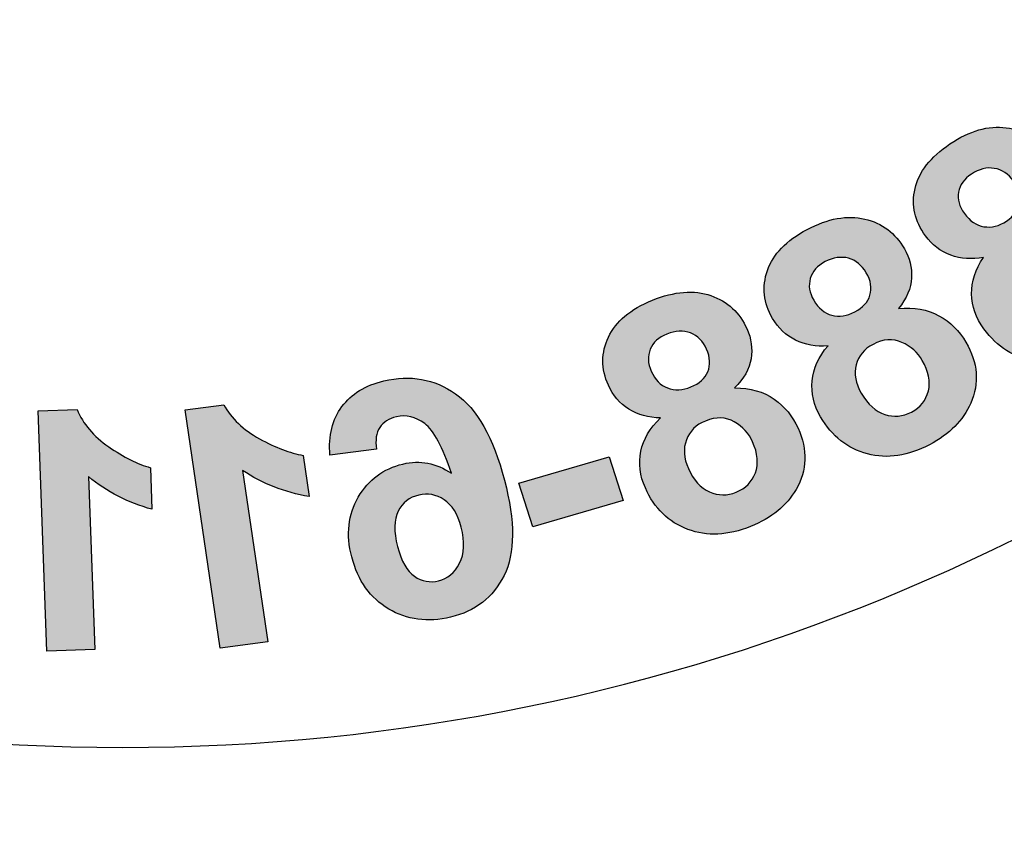
# Model space of a CAD drawing. Extents: x 0 to 187, y 0 to 121.
# Drawn here: x 82 to 83, y 91 to 92 of the extents above; entities that cross this region are included whole.
import ezdxf

# ---------------------------------------------------------------- set-up
doc = ezdxf.new("R2010")
doc.units = 0
doc.header["$LTSCALE"] = 3
doc.header["$MEASUREMENT"] = 0
doc.linetypes.add('HIDDEN2', pattern=[0.1875, 0.125, -0.0625])
for name, color, linetype in [('Hatch', 5, 'CONTINUOUS'), ('HATCHWAY', 5, 'CONTINUOUS'), ('Tank', 4, 'CONTINUOUS')]:
    doc.layers.add(name, color=color, linetype=linetype)

# ---------------------------------------------------------------- blocks, each defined once
blk = doc.blocks.new('A$C13900BC2')
at = {"layer": 'HATCHWAY', "linetype": 'Continuous'}
h = blk.add_hatch(color=256, dxfattribs=at)
edge = h.paths.add_edge_path(flags=16)
edge.add_spline(control_points=[(1.37265, 0.90398), (1.36749, 0.89237), (1.36658, 0.88206), (1.3699, 0.87304), (1.3699, 0.87304), (1.37323, 0.86403), (1.37956, 0.85766), (1.38889, 0.85389), (1.38889, 0.85389), (1.398, 0.8502), (1.40694, 0.85026), (1.41566, 0.85408), (1.41566, 0.85408), (1.42438, 0.85791), (1.43138, 0.8657), (1.43663, 0.87751), (1.43663, 0.87751), (1.44121, 0.88779), (1.44184, 0.89732), (1.43856, 0.906), (1.43856, 0.906), (1.43528, 0.9147), (1.42895, 0.92095), (1.41963, 0.92472), (1.41963, 0.92472), (1.40886, 0.92908), (1.39923, 0.92876), (1.39084, 0.92383), (1.39084, 0.92383), (1.38238, 0.91887), (1.37634, 0.91226), (1.37265, 0.90398)], knot_values=[0, 0, 0, 0, 0.125, 0.125, 0.125, 0.125001, 0.25, 0.25, 0.25, 0.250001, 0.375, 0.375, 0.375, 0.375001, 0.5, 0.5, 0.5, 0.500001, 0.625, 0.625, 0.625, 0.625001, 0.75, 0.75, 0.75, 0.750001, 0.875, 0.875, 0.875, 0.875001, 1, 1, 1, 1], degree=3, periodic=0)
edge = h.paths.add_edge_path(flags=16)
edge.add_spline(control_points=[(1.41855, 0.99637), (1.41482, 0.98798), (1.41438, 0.98044), (1.41729, 0.97377), (1.41729, 0.97377), (1.42018, 0.96704), (1.42572, 0.96202), (1.43402, 0.95866), (1.43402, 0.95866), (1.44239, 0.95527), (1.45013, 0.95491), (1.45728, 0.95763), (1.45728, 0.95763), (1.46438, 0.96037), (1.46981, 0.96589), (1.47354, 0.97428), (1.47354, 0.97428), (1.47706, 0.9822), (1.47739, 0.98949), (1.47452, 0.99626), (1.47452, 0.99626), (1.47166, 1.00304), (1.46616, 1.00804), (1.45797, 1.01137), (1.45797, 1.01137), (1.44951, 1.01479), (1.44169, 1.01513), (1.43453, 1.01241), (1.43453, 1.01241), (1.42741, 1.00962), (1.42208, 1.0043), (1.41855, 0.99637)], knot_values=[0, 0, 0, 0, 0.125, 0.125, 0.125, 0.125001, 0.25, 0.25, 0.25, 0.250001, 0.375, 0.375, 0.375, 0.375001, 0.5, 0.5, 0.5, 0.500001, 0.625, 0.625, 0.625, 0.625001, 0.75, 0.75, 0.75, 0.750001, 0.875, 0.875, 0.875, 0.875001, 1, 1, 1, 1], degree=3, periodic=0)
edge = h.paths.add_edge_path()
edge.add_spline(control_points=[(1.39059, 0.95767), (1.38123, 0.9669), (1.37574, 0.9766), (1.37417, 0.98671), (1.37417, 0.98671), (1.37254, 0.99685), (1.37391, 1.00674), (1.37815, 1.0163), (1.37815, 1.0163), (1.38543, 1.03267), (1.3974, 1.04381), (1.41416, 1.04963), (1.41416, 1.04963), (1.43091, 1.05546), (1.45034, 1.05392), (1.47241, 1.04498), (1.47241, 1.04498), (1.49427, 1.03612), (1.50887, 1.02387), (1.51617, 1.0083), (1.51617, 1.0083), (1.52352, 0.99271), (1.52356, 0.97671), (1.51627, 0.96034), (1.51627, 0.96034), (1.51175, 0.95016), (1.50494, 0.94224), (1.49582, 0.93652), (1.49582, 0.93652), (1.48678, 0.93083), (1.47625, 0.92791), (1.46437, 0.92778), (1.46437, 0.92778), (1.47495, 0.91775), (1.48147, 0.90667), (1.48393, 0.89456), (1.48393, 0.89456), (1.48641, 0.88252), (1.48491, 0.87033), (1.47945, 0.85805), (1.47945, 0.85805), (1.47042, 0.83775), (1.45635, 0.82402), (1.43715, 0.81683), (1.43715, 0.81683), (1.41796, 0.80963), (1.39714, 0.81059), (1.37464, 0.81971), (1.37464, 0.81971), (1.35369, 0.8282), (1.3386, 0.84047), (1.32932, 0.8566), (1.32932, 0.8566), (1.3184, 0.87569), (1.31776, 0.89598), (1.32736, 0.91757), (1.32736, 0.91757), (1.33263, 0.92943), (1.34058, 0.93906), (1.35118, 0.94654), (1.35118, 0.94654), (1.36175, 0.95396), (1.37491, 0.95768), (1.39059, 0.95767)], knot_values=[0, 0, 0, 0, 0.0625, 0.0625, 0.0625, 0.062501, 0.125, 0.125, 0.125, 0.125001, 0.1875, 0.1875, 0.1875, 0.187501, 0.25, 0.25, 0.25, 0.250001, 0.3125, 0.3125, 0.3125, 0.312501, 0.375, 0.375, 0.375, 0.375001, 0.4375, 0.4375, 0.4375, 0.437501, 0.5, 0.5, 0.5, 0.500001, 0.5625, 0.5625, 0.5625, 0.562501, 0.625, 0.625, 0.625, 0.625001, 0.6875, 0.6875, 0.6875, 0.687501, 0.75, 0.75, 0.75, 0.750001, 0.8125, 0.8125, 0.8125, 0.812501, 0.875, 0.875, 0.875, 0.875001, 0.9375, 0.9375, 0.9375, 0.937501, 1, 1, 1, 1], degree=3, periodic=0)
edge = h.paths.add_edge_path(flags=16)
edge.add_spline(control_points=[(1.20372, 0.98513), (1.19732, 0.9741), (1.19528, 0.96394), (1.1976, 0.95464), (1.1976, 0.95464), (1.19992, 0.94535), (1.20552, 0.93838), (1.21438, 0.93369), (1.21438, 0.93369), (1.22303, 0.92911), (1.23193, 0.92828), (1.24102, 0.93122), (1.24102, 0.93122), (1.25012, 0.93416), (1.25794, 0.94121), (1.26445, 0.95243), (1.26445, 0.95243), (1.27012, 0.9622), (1.2718, 0.9716), (1.26949, 0.98057), (1.26949, 0.98057), (1.26717, 0.98954), (1.26157, 0.99639), (1.25271, 1.00108), (1.25271, 1.00108), (1.24248, 1.00649), (1.23287, 1.00713), (1.22398, 1.00306), (1.22398, 1.00306), (1.21502, 0.99897), (1.20829, 0.993), (1.20372, 0.98513)], knot_values=[0, 0, 0, 0, 0.125, 0.125, 0.125, 0.125001, 0.25, 0.25, 0.25, 0.250001, 0.375, 0.375, 0.375, 0.375001, 0.5, 0.5, 0.5, 0.500001, 0.625, 0.625, 0.625, 0.625001, 0.75, 0.75, 0.75, 0.750001, 0.875, 0.875, 0.875, 0.875001, 1, 1, 1, 1], degree=3, periodic=0)
edge = h.paths.add_edge_path(flags=16)
edge.add_spline(control_points=[(1.25949, 1.07244), (1.25486, 1.06447), (1.25358, 1.05701), (1.25575, 1.05009), (1.25575, 1.05009), (1.25789, 1.04311), (1.26285, 1.03757), (1.27075, 1.03339), (1.27075, 1.03339), (1.27869, 1.02919), (1.28635, 1.02806), (1.29375, 1.03004), (1.29375, 1.03004), (1.30111, 1.03206), (1.30712, 1.03701), (1.31175, 1.04498), (1.31175, 1.04498), (1.31612, 1.05251), (1.31725, 1.05973), (1.31514, 1.06675), (1.31514, 1.06675), (1.31303, 1.07378), (1.30812, 1.0793), (1.30033, 1.08342), (1.30033, 1.08342), (1.29228, 1.08767), (1.28455, 1.08878), (1.27713, 1.0868), (1.27713, 1.0868), (1.26975, 1.08473), (1.26386, 1.07997), (1.25949, 1.07244)], knot_values=[0, 0, 0, 0, 0.125, 0.125, 0.125, 0.125001, 0.25, 0.25, 0.25, 0.250001, 0.375, 0.375, 0.375, 0.375001, 0.5, 0.5, 0.5, 0.500001, 0.625, 0.625, 0.625, 0.625001, 0.75, 0.75, 0.75, 0.750001, 0.875, 0.875, 0.875, 0.875001, 1, 1, 1, 1], degree=3, periodic=0)
edge = h.paths.add_edge_path()
edge.add_spline(control_points=[(1.22744, 1.03674), (1.21913, 1.04685), (1.21475, 1.05705), (1.21428, 1.06726), (1.21428, 1.06726), (1.21378, 1.0775), (1.21622, 1.08721), (1.22149, 1.09629), (1.22149, 1.09629), (1.23052, 1.11184), (1.24365, 1.12173), (1.26095, 1.12585), (1.26095, 1.12585), (1.27825, 1.12997), (1.29741, 1.1265), (1.31838, 1.11541), (1.31838, 1.11541), (1.33915, 1.10442), (1.35232, 1.09078), (1.35788, 1.07457), (1.35788, 1.07457), (1.36348, 1.05832), (1.36176, 1.0424), (1.35273, 1.02686), (1.35273, 1.02686), (1.34712, 1.01719), (1.33947, 1.00998), (1.32978, 1.00521), (1.32978, 1.00521), (1.32016, 1.00045), (1.30937, 0.9986), (1.29754, 0.99965), (1.29754, 0.99965), (1.30697, 0.98863), (1.31223, 0.97695), (1.31335, 0.96467), (1.31335, 0.96467), (1.3145, 0.95244), (1.31168, 0.94047), (1.3049, 0.9288), (1.3049, 0.9288), (1.2937, 0.90951), (1.2782, 0.89726), (1.25832, 0.89202), (1.25832, 0.89202), (1.23845, 0.88679), (1.21784, 0.88982), (1.19647, 0.90113), (1.19647, 0.90113), (1.17656, 0.91166), (1.16289, 0.92537), (1.15544, 0.94233), (1.15544, 0.94233), (1.14667, 0.96241), (1.14825, 0.98266), (1.16016, 1.00317), (1.16016, 1.00317), (1.1667, 1.01444), (1.17567, 1.02323), (1.18702, 1.0296), (1.18702, 1.0296), (1.19835, 1.03593), (1.21185, 1.03832), (1.22744, 1.03674)], knot_values=[0, 0, 0, 0, 0.0625, 0.0625, 0.0625, 0.062501, 0.125, 0.125, 0.125, 0.125001, 0.1875, 0.1875, 0.1875, 0.187501, 0.25, 0.25, 0.25, 0.250001, 0.3125, 0.3125, 0.3125, 0.312501, 0.375, 0.375, 0.375, 0.375001, 0.4375, 0.4375, 0.4375, 0.437501, 0.5, 0.5, 0.5, 0.500001, 0.5625, 0.5625, 0.5625, 0.562501, 0.625, 0.625, 0.625, 0.625001, 0.6875, 0.6875, 0.6875, 0.687501, 0.75, 0.75, 0.75, 0.750001, 0.8125, 0.8125, 0.8125, 0.812501, 0.875, 0.875, 0.875, 0.875001, 0.9375, 0.9375, 0.9375, 0.937501, 1, 1, 1, 1], degree=3, periodic=0)
edge = h.paths.add_edge_path(flags=16)
edge.add_spline(control_points=[(1.04776, 1.08257), (1.04019, 1.07224), (1.03704, 1.06234), (1.03834, 1.05286), (1.03834, 1.05286), (1.03963, 1.04338), (1.04444, 1.0359), (1.05273, 1.03035), (1.05273, 1.03035), (1.06084, 1.02493), (1.0696, 1.02322), (1.07896, 1.02523), (1.07896, 1.02523), (1.08833, 1.02725), (1.09688, 1.03348), (1.10458, 1.04398), (1.10458, 1.04398), (1.11129, 1.05313), (1.11399, 1.06232), (1.11267, 1.07147), (1.11267, 1.07147), (1.11136, 1.08063), (1.10653, 1.08799), (1.09823, 1.09354), (1.09823, 1.09354), (1.08865, 1.09995), (1.07916, 1.10154), (1.06988, 1.09838), (1.06988, 1.09838), (1.06052, 1.09521), (1.05317, 1.08994), (1.04776, 1.08257)], knot_values=[0, 0, 0, 0, 0.125, 0.125, 0.125, 0.125001, 0.25, 0.25, 0.25, 0.250001, 0.375, 0.375, 0.375, 0.375001, 0.5, 0.5, 0.5, 0.500001, 0.625, 0.625, 0.625, 0.625001, 0.75, 0.75, 0.75, 0.750001, 0.875, 0.875, 0.875, 0.875001, 1, 1, 1, 1], degree=3, periodic=0)
edge = h.paths.add_edge_path(flags=16)
edge.add_spline(control_points=[(1.11279, 1.16384), (1.10731, 1.15637), (1.10523, 1.14908), (1.10662, 1.14198), (1.10662, 1.14198), (1.10799, 1.13483), (1.11232, 1.12882), (1.11971, 1.12388), (1.11971, 1.12388), (1.12714, 1.11891), (1.13464, 1.11702), (1.14223, 1.11825), (1.14223, 1.11825), (1.14976, 1.11952), (1.15628, 1.12385), (1.16175, 1.13131), (1.16175, 1.13131), (1.16693, 1.13837), (1.16884, 1.14543), (1.16751, 1.15263), (1.16751, 1.15263), (1.16618, 1.15982), (1.1619, 1.1658), (1.15461, 1.17068), (1.15461, 1.17068), (1.14708, 1.17571), (1.1395, 1.17759), (1.13191, 1.17636), (1.13191, 1.17636), (1.12434, 1.17504), (1.11796, 1.17089), (1.11279, 1.16384)], knot_values=[0, 0, 0, 0, 0.125, 0.125, 0.125, 0.125001, 0.25, 0.25, 0.25, 0.250001, 0.375, 0.375, 0.375, 0.375001, 0.5, 0.5, 0.5, 0.500001, 0.625, 0.625, 0.625, 0.625001, 0.75, 0.75, 0.75, 0.750001, 0.875, 0.875, 0.875, 0.875001, 1, 1, 1, 1], degree=3, periodic=0)
edge = h.paths.add_edge_path()
edge.add_spline(control_points=[(1.07701, 1.13153), (1.06985, 1.14241), (1.0666, 1.15299), (1.06727, 1.1632), (1.06727, 1.1632), (1.06788, 1.17343), (1.07137, 1.18284), (1.07761, 1.19135), (1.07761, 1.19135), (1.0883, 1.20591), (1.10243, 1.21443), (1.12009, 1.21681), (1.12009, 1.21681), (1.13775, 1.21918), (1.15642, 1.21382), (1.17606, 1.2007), (1.17606, 1.2007), (1.19551, 1.18769), (1.20712, 1.17282), (1.21087, 1.15613), (1.21087, 1.15613), (1.21467, 1.13942), (1.21121, 1.12376), (1.20052, 1.1092), (1.20052, 1.1092), (1.19389, 1.10014), (1.1855, 1.09374), (1.17533, 1.08996), (1.17533, 1.08996), (1.16525, 1.08619), (1.15431, 1.08543), (1.14266, 1.08765), (1.14266, 1.08765), (1.15083, 1.07574), (1.15478, 1.0636), (1.15456, 1.05128), (1.15456, 1.05128), (1.15436, 1.039), (1.15024, 1.02738), (1.14223, 1.01645), (1.14223, 1.01645), (1.12897, 0.99839), (1.11221, 0.98775), (1.09188, 0.98452), (1.09188, 0.98452), (1.07153, 0.9813), (1.05138, 0.98637), (1.03135, 0.99975), (1.03135, 0.99975), (1.01271, 1.01221), (1.00062, 1.02721), (0.99506, 1.04482), (0.99506, 1.04482), (0.98854, 1.06566), (0.99233, 1.08565), (1.00642, 1.10485), (1.00642, 1.10485), (1.01416, 1.11541), (1.02404, 1.12326), (1.03603, 1.12847), (1.03603, 1.12847), (1.04799, 1.13363), (1.06167, 1.13465), (1.07701, 1.13153)], knot_values=[0, 0, 0, 0, 0.0625, 0.0625, 0.0625, 0.062501, 0.125, 0.125, 0.125, 0.125001, 0.1875, 0.1875, 0.1875, 0.187501, 0.25, 0.25, 0.25, 0.250001, 0.3125, 0.3125, 0.3125, 0.312501, 0.375, 0.375, 0.375, 0.375001, 0.4375, 0.4375, 0.4375, 0.437501, 0.5, 0.5, 0.5, 0.500001, 0.5625, 0.5625, 0.5625, 0.562501, 0.625, 0.625, 0.625, 0.625001, 0.6875, 0.6875, 0.6875, 0.687501, 0.75, 0.75, 0.75, 0.750001, 0.8125, 0.8125, 0.8125, 0.812501, 0.875, 0.875, 0.875, 0.875001, 0.9375, 0.9375, 0.9375, 0.937501, 1, 1, 1, 1], degree=3, periodic=0)
h = blk.add_hatch(color=256, dxfattribs=at)
edge = h.paths.add_edge_path()
edge.add_spline(control_points=[(2.07551, 0.69546), (2.07551, 0.69546), (2.02763, 0.69706), (2.02763, 0.69706), (2.02763, 0.69706), (2.02763, 0.69706), (2.03394, 0.86934), (2.03394, 0.86934), (2.03394, 0.86934), (2.01586, 0.85427), (1.99484, 0.84341), (1.97084, 0.83676), (1.97084, 0.83676), (1.97084, 0.83676), (1.97236, 0.87823), (1.97236, 0.87823), (1.97236, 0.87823), (1.98494, 0.8817), (1.99883, 0.88863), (2.01388, 0.89903), (2.01388, 0.89903), (2.02894, 0.90948), (2.03947, 0.92186), (2.04541, 0.93622), (2.04541, 0.93622), (2.04541, 0.93622), (2.08426, 0.93493), (2.08426, 0.93493), (2.08426, 0.93493), (2.08426, 0.93493), (2.07551, 0.69546), (2.07551, 0.69546)], knot_values=[0, 0, 0, 0, 0.125, 0.125, 0.125, 0.125001, 0.25, 0.25, 0.25, 0.250001, 0.375, 0.375, 0.375, 0.375001, 0.5, 0.5, 0.5, 0.500001, 0.625, 0.625, 0.625, 0.625001, 0.75, 0.75, 0.75, 0.750001, 0.875, 0.875, 0.875, 0.875001, 1, 1, 1, 1], degree=3, periodic=0)
edge = h.paths.add_edge_path()
edge.add_spline(control_points=[(1.90278, 0.69845), (1.90278, 0.69845), (1.85535, 0.70482), (1.85535, 0.70482), (1.85535, 0.70482), (1.85535, 0.70482), (1.88049, 0.87553), (1.88049, 0.87553), (1.88049, 0.87553), (1.86086, 0.86234), (1.83876, 0.85363), (1.81416, 0.84942), (1.81416, 0.84942), (1.81416, 0.84942), (1.82021, 0.89052), (1.82021, 0.89052), (1.82021, 0.89052), (1.83312, 0.89271), (1.84768, 0.89822), (1.8638, 0.90706), (1.8638, 0.90706), (1.87991, 0.91595), (1.89174, 0.9272), (1.89922, 0.9409), (1.89922, 0.9409), (1.89922, 0.9409), (1.93772, 0.93573), (1.93772, 0.93573), (1.93772, 0.93573), (1.93772, 0.93573), (1.90278, 0.69845), (1.90278, 0.69845)], knot_values=[0, 0, 0, 0, 0.125, 0.125, 0.125, 0.125001, 0.25, 0.25, 0.25, 0.250001, 0.375, 0.375, 0.375, 0.375001, 0.5, 0.5, 0.5, 0.500001, 0.625, 0.625, 0.625, 0.625001, 0.75, 0.75, 0.75, 0.750001, 0.875, 0.875, 0.875, 0.875001, 1, 1, 1, 1], degree=3, periodic=0)
edge = h.paths.add_edge_path(flags=16)
edge.add_spline(control_points=[(1.66287, 0.81888), (1.65911, 0.80448), (1.65964, 0.7925), (1.66455, 0.78304), (1.66455, 0.78304), (1.66944, 0.77352), (1.67638, 0.76769), (1.68529, 0.76556), (1.68529, 0.76556), (1.69393, 0.7635), (1.70189, 0.76504), (1.70934, 0.77009), (1.70934, 0.77009), (1.71677, 0.77513), (1.72236, 0.78503), (1.72617, 0.79963), (1.72617, 0.79963), (1.7301, 0.81467), (1.72993, 0.82645), (1.72555, 0.83494), (1.72555, 0.83494), (1.72123, 0.84341), (1.71441, 0.84876), (1.70515, 0.85096), (1.70515, 0.85096), (1.69622, 0.85308), (1.68778, 0.85154), (1.67988, 0.84632), (1.67988, 0.84632), (1.67192, 0.84111), (1.66628, 0.83193), (1.66287, 0.81888)], knot_values=[0, 0, 0, 0, 0.125, 0.125, 0.125, 0.125001, 0.25, 0.25, 0.25, 0.250001, 0.375, 0.375, 0.375, 0.375001, 0.5, 0.5, 0.5, 0.500001, 0.625, 0.625, 0.625, 0.625001, 0.75, 0.75, 0.75, 0.750001, 0.875, 0.875, 0.875, 0.875001, 1, 1, 1, 1], degree=3, periodic=0)
edge = h.paths.add_edge_path()
edge.add_spline(control_points=[(1.79354, 0.89061), (1.79354, 0.89061), (1.7473, 0.89658), (1.7473, 0.89658), (1.7473, 0.89658), (1.74853, 0.90568), (1.74735, 0.91288), (1.74384, 0.91824), (1.74384, 0.91824), (1.7403, 0.92355), (1.73481, 0.92709), (1.72741, 0.92886), (1.72741, 0.92886), (1.71764, 0.93118), (1.70824, 0.92895), (1.69919, 0.92211), (1.69919, 0.92211), (1.69022, 0.91532), (1.68141, 0.89881), (1.67265, 0.87261), (1.67265, 0.87261), (1.68769, 0.88288), (1.70373, 0.88599), (1.72096, 0.88189), (1.72096, 0.88189), (1.74039, 0.87727), (1.75515, 0.86625), (1.7653, 0.84884), (1.7653, 0.84884), (1.77546, 0.83148), (1.77764, 0.81161), (1.77181, 0.78929), (1.77181, 0.78929), (1.76562, 0.76557), (1.75338, 0.74833), (1.73506, 0.73746), (1.73506, 0.73746), (1.71682, 0.72663), (1.69619, 0.72392), (1.67338, 0.72935), (1.67338, 0.72935), (1.64893, 0.73517), (1.63113, 0.74902), (1.62012, 0.77094), (1.62012, 0.77094), (1.60911, 0.79285), (1.60897, 0.82449), (1.61978, 0.86589), (1.61978, 0.86589), (1.63086, 0.90832), (1.64704, 0.93693), (1.66838, 0.95178), (1.66838, 0.95178), (1.68971, 0.96663), (1.71351, 0.97092), (1.73977, 0.96467), (1.73977, 0.96467), (1.75817, 0.96029), (1.77213, 0.95171), (1.78165, 0.93902), (1.78165, 0.93902), (1.79116, 0.92628), (1.79511, 0.91017), (1.79354, 0.89061)], knot_values=[0, 0, 0, 0, 0.0625, 0.0625, 0.0625, 0.062501, 0.125, 0.125, 0.125, 0.125001, 0.1875, 0.1875, 0.1875, 0.187501, 0.25, 0.25, 0.25, 0.250001, 0.3125, 0.3125, 0.3125, 0.312501, 0.375, 0.375, 0.375, 0.375001, 0.4375, 0.4375, 0.4375, 0.437501, 0.5, 0.5, 0.5, 0.500001, 0.5625, 0.5625, 0.5625, 0.562501, 0.625, 0.625, 0.625, 0.625001, 0.6875, 0.6875, 0.6875, 0.687501, 0.75, 0.75, 0.75, 0.750001, 0.8125, 0.8125, 0.8125, 0.812501, 0.875, 0.875, 0.875, 0.875001, 0.9375, 0.9375, 0.9375, 0.937501, 1, 1, 1, 1], degree=3, periodic=0)
h = blk.add_hatch(color=256, dxfattribs=at)
edge = h.paths.add_edge_path()
edge.add_spline(control_points=[(1.50143, 0.84545), (1.50143, 0.84545), (1.51544, 0.88918), (1.51544, 0.88918), (1.51544, 0.88918), (1.51544, 0.88918), (1.60544, 0.86291), (1.60544, 0.86291), (1.60544, 0.86291), (1.60544, 0.86291), (1.59143, 0.81919), (1.59143, 0.81919), (1.59143, 0.81919), (1.59143, 0.81919), (1.50143, 0.84545), (1.50143, 0.84545)], knot_values=[0, 0, 0, 0, 0.25, 0.25, 0.25, 0.250001, 0.5, 0.5, 0.5, 0.500001, 0.75, 0.75, 0.75, 0.750001, 1, 1, 1, 1], degree=3, periodic=0)
edge = h.paths.add_edge_path()
edge.add_spline(control_points=[(2.14612, 0.7651), (2.14612, 0.7651), (2.14194, 0.81065), (2.14194, 0.81065), (2.14194, 0.81065), (2.14194, 0.81065), (2.2357, 0.81847), (2.2357, 0.81847), (2.2357, 0.81847), (2.2357, 0.81847), (2.23988, 0.77293), (2.23988, 0.77293), (2.23988, 0.77293), (2.23988, 0.77293), (2.14612, 0.7651), (2.14612, 0.7651)], knot_values=[0, 0, 0, 0, 0.25, 0.25, 0.25, 0.250001, 0.5, 0.5, 0.5, 0.500001, 0.75, 0.75, 0.75, 0.750001, 1, 1, 1, 1], degree=3, periodic=0)
blk.add_circle((2, 2.59963), 2, dxfattribs=at)
at = {"layer": 'HATCHWAY'}
for points, knots in [([(1.07701, 1.13153), (1.06985, 1.14241), (1.0666, 1.15299), (1.06727, 1.1632), (1.06727, 1.1632), (1.06788, 1.17343), (1.07137, 1.18284), (1.07761, 1.19135), (1.07761, 1.19135), (1.0883, 1.20591), (1.10243, 1.21443), (1.12009, 1.21681), (1.12009, 1.21681), (1.13775, 1.21918), (1.15642, 1.21382), (1.17606, 1.2007), (1.17606, 1.2007), (1.19551, 1.18769), (1.20712, 1.17282), (1.21087, 1.15613), (1.21087, 1.15613), (1.21467, 1.13942), (1.21121, 1.12376), (1.20052, 1.1092), (1.20052, 1.1092), (1.19389, 1.10014), (1.1855, 1.09374), (1.17533, 1.08996), (1.17533, 1.08996), (1.16525, 1.08619), (1.15431, 1.08543), (1.14266, 1.08765), (1.14266, 1.08765), (1.15083, 1.07574), (1.15478, 1.0636), (1.15456, 1.05128), (1.15456, 1.05128), (1.15436, 1.039), (1.15024, 1.02738), (1.14223, 1.01645), (1.14223, 1.01645), (1.12897, 0.99839), (1.11221, 0.98775), (1.09188, 0.98452), (1.09188, 0.98452), (1.07153, 0.9813), (1.05138, 0.98637), (1.03135, 0.99975), (1.03135, 0.99975), (1.01271, 1.01221), (1.00062, 1.02721), (0.99506, 1.04482), (0.99506, 1.04482), (0.98854, 1.06566), (0.99233, 1.08565), (1.00642, 1.10485), (1.00642, 1.10485), (1.01416, 1.11541), (1.02404, 1.12326), (1.03603, 1.12847), (1.03603, 1.12847), (1.04799, 1.13363), (1.06167, 1.13465), (1.07701, 1.13153)], [0, 0, 0, 0, 0.0625, 0.0625, 0.0625, 0.0625, 0.125, 0.125, 0.125, 0.125, 0.1875, 0.1875, 0.1875, 0.1875, 0.25, 0.25, 0.25, 0.25, 0.3125, 0.3125, 0.3125, 0.3125, 0.375, 0.375, 0.375, 0.375, 0.4375, 0.4375, 0.4375, 0.4375, 0.5, 0.5, 0.5, 0.5, 0.5625, 0.5625, 0.5625, 0.5625, 0.625, 0.625, 0.625, 0.625, 0.6875, 0.6875, 0.6875, 0.6875, 0.75, 0.75, 0.75, 0.75, 0.8125, 0.8125, 0.8125, 0.8125, 0.875, 0.875, 0.875, 0.875, 0.9375, 0.9375, 0.9375, 0.9375, 1, 1, 1, 1]), ([(1.11279, 1.16384), (1.10731, 1.15637), (1.10523, 1.14908), (1.10662, 1.14198), (1.10662, 1.14198), (1.10799, 1.13483), (1.11232, 1.12882), (1.11971, 1.12388), (1.11971, 1.12388), (1.12714, 1.11891), (1.13464, 1.11702), (1.14223, 1.11825), (1.14223, 1.11825), (1.14976, 1.11952), (1.15628, 1.12385), (1.16175, 1.13131), (1.16175, 1.13131), (1.16693, 1.13837), (1.16884, 1.14543), (1.16751, 1.15263), (1.16751, 1.15263), (1.16618, 1.15982), (1.1619, 1.1658), (1.15461, 1.17068), (1.15461, 1.17068), (1.14708, 1.17571), (1.1395, 1.17759), (1.13191, 1.17636), (1.13191, 1.17636), (1.12434, 1.17504), (1.11796, 1.17089), (1.11279, 1.16384)], [0, 0, 0, 0, 0.125, 0.125, 0.125, 0.125, 0.25, 0.25, 0.25, 0.25, 0.375, 0.375, 0.375, 0.375, 0.5, 0.5, 0.5, 0.5, 0.625, 0.625, 0.625, 0.625, 0.75, 0.75, 0.75, 0.75, 0.875, 0.875, 0.875, 0.875, 1, 1, 1, 1]), ([(1.22744, 1.03674), (1.21913, 1.04685), (1.21475, 1.05705), (1.21428, 1.06726), (1.21428, 1.06726), (1.21378, 1.0775), (1.21622, 1.08721), (1.22149, 1.09629), (1.22149, 1.09629), (1.23052, 1.11184), (1.24365, 1.12173), (1.26095, 1.12585), (1.26095, 1.12585), (1.27825, 1.12997), (1.29741, 1.1265), (1.31838, 1.11541), (1.31838, 1.11541), (1.33915, 1.10442), (1.35232, 1.09078), (1.35788, 1.07457), (1.35788, 1.07457), (1.36348, 1.05832), (1.36176, 1.0424), (1.35273, 1.02686), (1.35273, 1.02686), (1.34712, 1.01719), (1.33947, 1.00998), (1.32978, 1.00521), (1.32978, 1.00521), (1.32016, 1.00045), (1.30937, 0.9986), (1.29754, 0.99965), (1.29754, 0.99965), (1.30697, 0.98863), (1.31223, 0.97695), (1.31335, 0.96467), (1.31335, 0.96467), (1.3145, 0.95244), (1.31168, 0.94047), (1.3049, 0.9288), (1.3049, 0.9288), (1.2937, 0.90951), (1.2782, 0.89726), (1.25832, 0.89202), (1.25832, 0.89202), (1.23845, 0.88679), (1.21784, 0.88982), (1.19647, 0.90113), (1.19647, 0.90113), (1.17656, 0.91166), (1.16289, 0.92537), (1.15544, 0.94233), (1.15544, 0.94233), (1.14667, 0.96241), (1.14825, 0.98266), (1.16016, 1.00317), (1.16016, 1.00317), (1.1667, 1.01444), (1.17567, 1.02323), (1.18702, 1.0296), (1.18702, 1.0296), (1.19835, 1.03593), (1.21185, 1.03832), (1.22744, 1.03674)], [0, 0, 0, 0, 0.0625, 0.0625, 0.0625, 0.0625, 0.125, 0.125, 0.125, 0.125, 0.1875, 0.1875, 0.1875, 0.1875, 0.25, 0.25, 0.25, 0.25, 0.3125, 0.3125, 0.3125, 0.3125, 0.375, 0.375, 0.375, 0.375, 0.4375, 0.4375, 0.4375, 0.4375, 0.5, 0.5, 0.5, 0.5, 0.5625, 0.5625, 0.5625, 0.5625, 0.625, 0.625, 0.625, 0.625, 0.6875, 0.6875, 0.6875, 0.6875, 0.75, 0.75, 0.75, 0.75, 0.8125, 0.8125, 0.8125, 0.8125, 0.875, 0.875, 0.875, 0.875, 0.9375, 0.9375, 0.9375, 0.9375, 1, 1, 1, 1]), ([(1.25949, 1.07244), (1.25486, 1.06447), (1.25358, 1.05701), (1.25575, 1.05009), (1.25575, 1.05009), (1.25789, 1.04311), (1.26285, 1.03757), (1.27075, 1.03339), (1.27075, 1.03339), (1.27869, 1.02919), (1.28635, 1.02806), (1.29375, 1.03004), (1.29375, 1.03004), (1.30111, 1.03206), (1.30712, 1.03701), (1.31175, 1.04498), (1.31175, 1.04498), (1.31612, 1.05251), (1.31725, 1.05973), (1.31514, 1.06675), (1.31514, 1.06675), (1.31303, 1.07378), (1.30812, 1.0793), (1.30033, 1.08342), (1.30033, 1.08342), (1.29228, 1.08767), (1.28455, 1.08878), (1.27713, 1.0868), (1.27713, 1.0868), (1.26975, 1.08473), (1.26386, 1.07997), (1.25949, 1.07244)], [0, 0, 0, 0, 0.125, 0.125, 0.125, 0.125, 0.25, 0.25, 0.25, 0.25, 0.375, 0.375, 0.375, 0.375, 0.5, 0.5, 0.5, 0.5, 0.625, 0.625, 0.625, 0.625, 0.75, 0.75, 0.75, 0.75, 0.875, 0.875, 0.875, 0.875, 1, 1, 1, 1]), ([(1.39059, 0.95767), (1.38123, 0.9669), (1.37574, 0.9766), (1.37417, 0.98671), (1.37417, 0.98671), (1.37254, 0.99685), (1.37391, 1.00674), (1.37815, 1.0163), (1.37815, 1.0163), (1.38543, 1.03267), (1.3974, 1.04381), (1.41416, 1.04963), (1.41416, 1.04963), (1.43091, 1.05546), (1.45034, 1.05392), (1.47241, 1.04498), (1.47241, 1.04498), (1.49427, 1.03612), (1.50887, 1.02387), (1.51617, 1.0083), (1.51617, 1.0083), (1.52352, 0.99271), (1.52356, 0.97671), (1.51627, 0.96034), (1.51627, 0.96034), (1.51175, 0.95016), (1.50494, 0.94224), (1.49582, 0.93652), (1.49582, 0.93652), (1.48678, 0.93083), (1.47625, 0.92791), (1.46437, 0.92778), (1.46437, 0.92778), (1.47495, 0.91775), (1.48147, 0.90667), (1.48393, 0.89456), (1.48393, 0.89456), (1.48641, 0.88252), (1.48491, 0.87033), (1.47945, 0.85805), (1.47945, 0.85805), (1.47042, 0.83775), (1.45635, 0.82402), (1.43715, 0.81683), (1.43715, 0.81683), (1.41796, 0.80963), (1.39714, 0.81059), (1.37464, 0.81971), (1.37464, 0.81971), (1.35369, 0.8282), (1.3386, 0.84047), (1.32932, 0.8566), (1.32932, 0.8566), (1.3184, 0.87569), (1.31776, 0.89598), (1.32736, 0.91757), (1.32736, 0.91757), (1.33263, 0.92943), (1.34058, 0.93906), (1.35118, 0.94654), (1.35118, 0.94654), (1.36175, 0.95396), (1.37491, 0.95768), (1.39059, 0.95767)], [0, 0, 0, 0, 0.0625, 0.0625, 0.0625, 0.0625, 0.125, 0.125, 0.125, 0.125, 0.1875, 0.1875, 0.1875, 0.1875, 0.25, 0.25, 0.25, 0.25, 0.3125, 0.3125, 0.3125, 0.3125, 0.375, 0.375, 0.375, 0.375, 0.4375, 0.4375, 0.4375, 0.4375, 0.5, 0.5, 0.5, 0.5, 0.5625, 0.5625, 0.5625, 0.5625, 0.625, 0.625, 0.625, 0.625, 0.6875, 0.6875, 0.6875, 0.6875, 0.75, 0.75, 0.75, 0.75, 0.8125, 0.8125, 0.8125, 0.8125, 0.875, 0.875, 0.875, 0.875, 0.9375, 0.9375, 0.9375, 0.9375, 1, 1, 1, 1]), ([(1.41855, 0.99637), (1.41482, 0.98798), (1.41438, 0.98044), (1.41729, 0.97377), (1.41729, 0.97377), (1.42018, 0.96704), (1.42572, 0.96202), (1.43402, 0.95866), (1.43402, 0.95866), (1.44239, 0.95527), (1.45013, 0.95491), (1.45728, 0.95763), (1.45728, 0.95763), (1.46438, 0.96037), (1.46981, 0.96589), (1.47354, 0.97428), (1.47354, 0.97428), (1.47706, 0.9822), (1.47739, 0.98949), (1.47452, 0.99626), (1.47452, 0.99626), (1.47166, 1.00304), (1.46616, 1.00804), (1.45797, 1.01137), (1.45797, 1.01137), (1.44951, 1.01479), (1.44169, 1.01513), (1.43453, 1.01241), (1.43453, 1.01241), (1.42741, 1.00962), (1.42208, 1.0043), (1.41855, 0.99637)], [0, 0, 0, 0, 0.125, 0.125, 0.125, 0.125, 0.25, 0.25, 0.25, 0.25, 0.375, 0.375, 0.375, 0.375, 0.5, 0.5, 0.5, 0.5, 0.625, 0.625, 0.625, 0.625, 0.75, 0.75, 0.75, 0.75, 0.875, 0.875, 0.875, 0.875, 1, 1, 1, 1]), ([(1.20372, 0.98513), (1.19732, 0.9741), (1.19528, 0.96394), (1.1976, 0.95464), (1.1976, 0.95464), (1.19992, 0.94535), (1.20552, 0.93838), (1.21438, 0.93369), (1.21438, 0.93369), (1.22303, 0.92911), (1.23193, 0.92828), (1.24102, 0.93122), (1.24102, 0.93122), (1.25012, 0.93416), (1.25794, 0.94121), (1.26445, 0.95243), (1.26445, 0.95243), (1.27012, 0.9622), (1.2718, 0.9716), (1.26949, 0.98057), (1.26949, 0.98057), (1.26717, 0.98954), (1.26157, 0.99639), (1.25271, 1.00108), (1.25271, 1.00108), (1.24248, 1.00649), (1.23287, 1.00713), (1.22398, 1.00306), (1.22398, 1.00306), (1.21502, 0.99897), (1.20829, 0.993), (1.20372, 0.98513)], [0, 0, 0, 0, 0.125, 0.125, 0.125, 0.125, 0.25, 0.25, 0.25, 0.25, 0.375, 0.375, 0.375, 0.375, 0.5, 0.5, 0.5, 0.5, 0.625, 0.625, 0.625, 0.625, 0.75, 0.75, 0.75, 0.75, 0.875, 0.875, 0.875, 0.875, 1, 1, 1, 1]), ([(1.79354, 0.89061), (1.79354, 0.89061), (1.7473, 0.89658), (1.7473, 0.89658), (1.7473, 0.89658), (1.74853, 0.90568), (1.74735, 0.91288), (1.74384, 0.91824), (1.74384, 0.91824), (1.7403, 0.92355), (1.73481, 0.92709), (1.72741, 0.92886), (1.72741, 0.92886), (1.71764, 0.93118), (1.70824, 0.92895), (1.69919, 0.92211), (1.69919, 0.92211), (1.69022, 0.91532), (1.68141, 0.89881), (1.67265, 0.87261), (1.67265, 0.87261), (1.68769, 0.88288), (1.70373, 0.88599), (1.72096, 0.88189), (1.72096, 0.88189), (1.74039, 0.87727), (1.75515, 0.86625), (1.7653, 0.84884), (1.7653, 0.84884), (1.77546, 0.83148), (1.77764, 0.81161), (1.77181, 0.78929), (1.77181, 0.78929), (1.76562, 0.76557), (1.75338, 0.74833), (1.73506, 0.73746), (1.73506, 0.73746), (1.71682, 0.72663), (1.69619, 0.72392), (1.67338, 0.72935), (1.67338, 0.72935), (1.64893, 0.73517), (1.63113, 0.74902), (1.62012, 0.77094), (1.62012, 0.77094), (1.60911, 0.79285), (1.60897, 0.82449), (1.61978, 0.86589), (1.61978, 0.86589), (1.63086, 0.90832), (1.64704, 0.93693), (1.66838, 0.95178), (1.66838, 0.95178), (1.68971, 0.96663), (1.71351, 0.97092), (1.73977, 0.96467), (1.73977, 0.96467), (1.75817, 0.96029), (1.77213, 0.95171), (1.78165, 0.93902), (1.78165, 0.93902), (1.79116, 0.92628), (1.79511, 0.91017), (1.79354, 0.89061)], [0, 0, 0, 0, 0.0625, 0.0625, 0.0625, 0.0625, 0.125, 0.125, 0.125, 0.125, 0.1875, 0.1875, 0.1875, 0.1875, 0.25, 0.25, 0.25, 0.25, 0.3125, 0.3125, 0.3125, 0.3125, 0.375, 0.375, 0.375, 0.375, 0.4375, 0.4375, 0.4375, 0.4375, 0.5, 0.5, 0.5, 0.5, 0.5625, 0.5625, 0.5625, 0.5625, 0.625, 0.625, 0.625, 0.625, 0.6875, 0.6875, 0.6875, 0.6875, 0.75, 0.75, 0.75, 0.75, 0.8125, 0.8125, 0.8125, 0.8125, 0.875, 0.875, 0.875, 0.875, 0.9375, 0.9375, 0.9375, 0.9375, 1, 1, 1, 1]), ([(1.90278, 0.69845), (1.90278, 0.69845), (1.85535, 0.70482), (1.85535, 0.70482), (1.85535, 0.70482), (1.85535, 0.70482), (1.88049, 0.87553), (1.88049, 0.87553), (1.88049, 0.87553), (1.86086, 0.86234), (1.83876, 0.85363), (1.81416, 0.84942), (1.81416, 0.84942), (1.81416, 0.84942), (1.82021, 0.89052), (1.82021, 0.89052), (1.82021, 0.89052), (1.83312, 0.89271), (1.84768, 0.89822), (1.8638, 0.90706), (1.8638, 0.90706), (1.87991, 0.91595), (1.89174, 0.9272), (1.89922, 0.9409), (1.89922, 0.9409), (1.89922, 0.9409), (1.93772, 0.93573), (1.93772, 0.93573), (1.93772, 0.93573), (1.93772, 0.93573), (1.90278, 0.69845), (1.90278, 0.69845)], [0, 0, 0, 0, 0.125, 0.125, 0.125, 0.125, 0.25, 0.25, 0.25, 0.25, 0.375, 0.375, 0.375, 0.375, 0.5, 0.5, 0.5, 0.5, 0.625, 0.625, 0.625, 0.625, 0.75, 0.75, 0.75, 0.75, 0.875, 0.875, 0.875, 0.875, 1, 1, 1, 1]), ([(2.07551, 0.69546), (2.07551, 0.69546), (2.02763, 0.69706), (2.02763, 0.69706), (2.02763, 0.69706), (2.02763, 0.69706), (2.03394, 0.86934), (2.03394, 0.86934), (2.03394, 0.86934), (2.01586, 0.85427), (1.99484, 0.84341), (1.97084, 0.83676), (1.97084, 0.83676), (1.97084, 0.83676), (1.97236, 0.87823), (1.97236, 0.87823), (1.97236, 0.87823), (1.98494, 0.8817), (1.99883, 0.88863), (2.01388, 0.89903), (2.01388, 0.89903), (2.02894, 0.90948), (2.03947, 0.92186), (2.04541, 0.93622), (2.04541, 0.93622), (2.04541, 0.93622), (2.08426, 0.93493), (2.08426, 0.93493), (2.08426, 0.93493), (2.08426, 0.93493), (2.07551, 0.69546), (2.07551, 0.69546)], [0, 0, 0, 0, 0.125, 0.125, 0.125, 0.125, 0.25, 0.25, 0.25, 0.25, 0.375, 0.375, 0.375, 0.375, 0.5, 0.5, 0.5, 0.5, 0.625, 0.625, 0.625, 0.625, 0.75, 0.75, 0.75, 0.75, 0.875, 0.875, 0.875, 0.875, 1, 1, 1, 1]), ([(1.37265, 0.90398), (1.36749, 0.89237), (1.36658, 0.88206), (1.3699, 0.87304), (1.3699, 0.87304), (1.37323, 0.86403), (1.37956, 0.85766), (1.38889, 0.85389), (1.38889, 0.85389), (1.398, 0.8502), (1.40694, 0.85026), (1.41566, 0.85408), (1.41566, 0.85408), (1.42438, 0.85791), (1.43138, 0.8657), (1.43663, 0.87751), (1.43663, 0.87751), (1.44121, 0.88779), (1.44184, 0.89732), (1.43856, 0.906), (1.43856, 0.906), (1.43528, 0.9147), (1.42895, 0.92095), (1.41963, 0.92472), (1.41963, 0.92472), (1.40886, 0.92908), (1.39923, 0.92876), (1.39084, 0.92383), (1.39084, 0.92383), (1.38238, 0.91887), (1.37634, 0.91226), (1.37265, 0.90398)], [0, 0, 0, 0, 0.125, 0.125, 0.125, 0.125, 0.25, 0.25, 0.25, 0.25, 0.375, 0.375, 0.375, 0.375, 0.5, 0.5, 0.5, 0.5, 0.625, 0.625, 0.625, 0.625, 0.75, 0.75, 0.75, 0.75, 0.875, 0.875, 0.875, 0.875, 1, 1, 1, 1]), ([(1.50143, 0.84545), (1.50143, 0.84545), (1.51544, 0.88918), (1.51544, 0.88918), (1.51544, 0.88918), (1.51544, 0.88918), (1.60544, 0.86291), (1.60544, 0.86291), (1.60544, 0.86291), (1.60544, 0.86291), (1.59143, 0.81919), (1.59143, 0.81919), (1.59143, 0.81919), (1.59143, 0.81919), (1.50143, 0.84545), (1.50143, 0.84545)], [0, 0, 0, 0, 0.25, 0.25, 0.25, 0.25, 0.5, 0.5, 0.5, 0.5, 0.75, 0.75, 0.75, 0.75, 1, 1, 1, 1]), ([(1.66287, 0.81888), (1.65911, 0.80448), (1.65964, 0.7925), (1.66455, 0.78304), (1.66455, 0.78304), (1.66944, 0.77352), (1.67638, 0.76769), (1.68529, 0.76556), (1.68529, 0.76556), (1.69393, 0.7635), (1.70189, 0.76504), (1.70934, 0.77009), (1.70934, 0.77009), (1.71677, 0.77513), (1.72236, 0.78503), (1.72617, 0.79963), (1.72617, 0.79963), (1.7301, 0.81467), (1.72993, 0.82645), (1.72555, 0.83494), (1.72555, 0.83494), (1.72123, 0.84341), (1.71441, 0.84876), (1.70515, 0.85096), (1.70515, 0.85096), (1.69622, 0.85308), (1.68778, 0.85154), (1.67988, 0.84632), (1.67988, 0.84632), (1.67192, 0.84111), (1.66628, 0.83193), (1.66287, 0.81888)], [0, 0, 0, 0, 0.125, 0.125, 0.125, 0.125, 0.25, 0.25, 0.25, 0.25, 0.375, 0.375, 0.375, 0.375, 0.5, 0.5, 0.5, 0.5, 0.625, 0.625, 0.625, 0.625, 0.75, 0.75, 0.75, 0.75, 0.875, 0.875, 0.875, 0.875, 1, 1, 1, 1])]:
    blk.add_open_spline(points, degree=3, knots=knots, dxfattribs=at)

msp = doc.modelspace()

# ---------------------------------------------------------------- linework, layer by layer
at = {"layer": 'Tank', "linetype": 'Continuous'}
msp.add_circle((79.52362, 99.72284), 11.34, dxfattribs=at)
at = {"layer": 'Tank', "color": 9, "linetype": 'HIDDEN2'}
msp.add_circle((79.52362, 99.72284), 9.72, dxfattribs=at)
msp.add_arc((79.52362, 99.72284), 9.42698, 192.113071, 298.918169, dxfattribs=at)

# ---------------------------------------------------------------- block references
at = {"layer": 'Hatch', "linetype": 'Continuous', "xscale": -0.3869988225142151, "yscale": 0.3869988225141583, "zscale": 0.3869988225141942}
msp.add_blockref('A$C13900BC2', (83.24367, 91.02261), dxfattribs=at)

doc.saveas('drawing.dxf')
